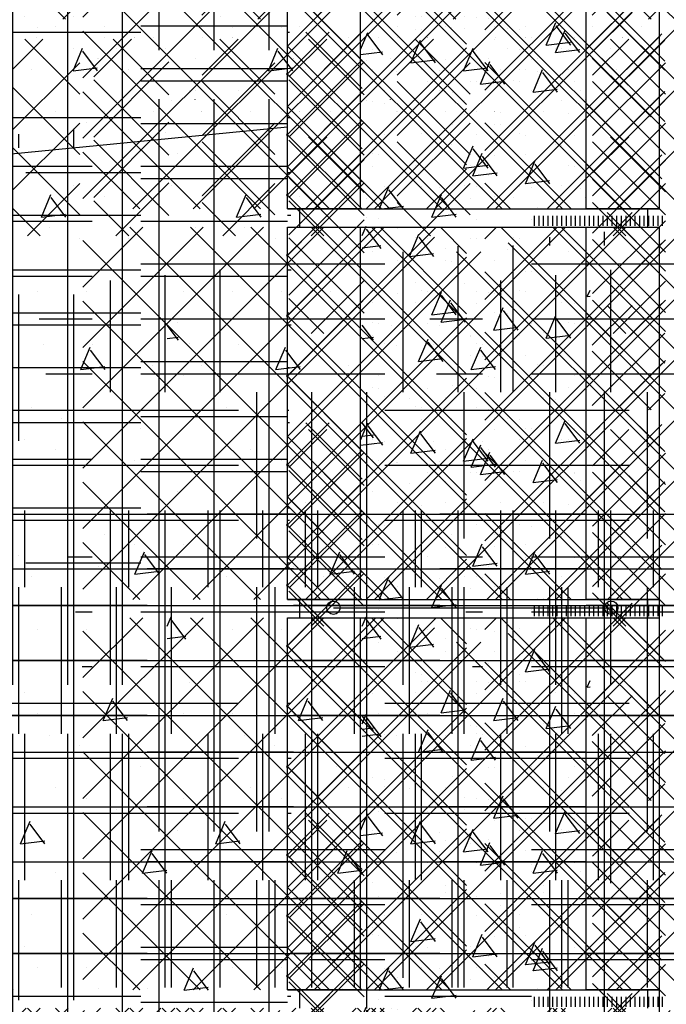
# Model space of a CAD drawing. Extents: x -607 to 115, y -477 to 305.
# Drawn here: x -5 to 8, y -24 to -4 of the extents above; entities that cross this region are included whole.
import ezdxf

# ---------------------------------------------------------------- set-up
doc = ezdxf.new("R2010")
doc.units = 0
doc.header["$LTSCALE"] = 16
doc.layers.get('0').update_dxf_attribs({"linetype": 'CONTINUOUS'})
for name, color, linetype in [('BLOCK', 7, 'CONTINUOUS'), ('DUROWALL', 30, 'CONTINUOUS'), ('EARTH', 9, 'CONTINUOUS'), ('FILL', 9, 'CONTINUOUS'), ('GRADE', 8, 'CONTINUOUS'), ('LBLOCK', 9, 'CONTINUOUS'), ('LSLAB', 9, 'CONTINUOUS'), ('OUTLINE', 5, 'CONTINUOUS'), ('STEEL', 10, 'CONTINUOUS')]:
    doc.layers.add(name, color=color, linetype=linetype)

# ---------------------------------------------------------------- blocks, each defined once
blk = doc.blocks.new('*X')
at = {"color": 0}
for p, q in [((-0.017, 11.12), (0.858, 11.995)), ((1.531, 10.843), (0.38, 11.995)), ((-0.017, 9.883), (1.531, 11.431)), ((1.531, 9.605), (-0.017, 11.154)), ((-0.017, 8.645), (1.531, 10.193)), ((1.531, 8.368), (-0.017, 9.916)), ((-0.017, 7.408), (1.531, 8.956)), ((1.531, 7.131), (-0.017, 8.679)), ((0.032, 7.456), (0.876, 8.301)), ((1.575, 7.088), (0.361, 8.301)), ((6.253, 7.49), (7.063, 8.301)), ((7.746, 7.103), (6.549, 8.301)), ((0, 7.425), (0.575, 8)), ((0.048, 4.998), (3.05, 8)), ((0.048, 6.236), (1.813, 8)), ((0.048, 7.473), (0.575, 8)), ((1.5, 7.162), (0.662, 8)), ((3.673, 4.989), (0.662, 8)), ((3.673, 6.226), (1.899, 8)), ((3.673, 7.464), (3.137, 8)), ((4.048, 5.286), (6.763, 8)), ((4.048, 6.523), (5.525, 8)), ((4.048, 7.761), (4.288, 8)), ((7.673, 4.701), (4.374, 8)), ((7.673, 5.938), (5.612, 8)), ((6.125, 7.362), (6.763, 8)), ((7.625, 7.224), (6.849, 8)), ((7.673, 7.176), (6.849, 8)), ((-0.017, 6.17), (1.531, 7.719)), ((0, 6.187), (1.5, 7.687)), ((0.032, 6.219), (1.575, 7.762)), ((4.048, 4.048), (7.673, 7.673)), ((6.253, 6.253), (7.746, 7.746)), ((6.125, 6.125), (7.625, 7.625)), ((7.625, 5.987), (6.125, 7.487)), ((1.531, 5.893), (-0.017, 7.441)), ((1.5, 5.925), (0, 7.425)), ((1.575, 5.85), (0.032, 7.393)), ((0.048, 3.761), (3.673, 7.386)), ((3.673, 3.751), (0.048, 7.376)), ((7.746, 5.866), (6.253, 7.359)), ((7.673, 3.464), (4.048, 7.089)), ((-0.017, 4.933), (1.531, 6.481)), ((0.032, 4.981), (1.575, 6.524)), ((6.253, 5.016), (7.746, 6.509)), ((0, 4.95), (1.5, 6.45)), ((4.048, 2.811), (7.673, 6.436)), ((6.125, 4.888), (7.625, 6.388)), ((1.531, 4.656), (-0.017, 6.204)), ((1.5, 4.687), (0, 6.187)), ((1.575, 4.613), (0.032, 6.156)), ((0.048, 2.523), (3.673, 6.148)), ((3.673, 2.514), (0.048, 6.139)), ((7.625, 4.749), (6.125, 6.249)), ((7.746, 4.628), (6.253, 6.121)), ((7.673, 2.226), (4.048, 5.851)), ((0.625, 4.338), (1.575, 5.287)), ((6.813, 4.338), (7.746, 5.271)), ((0, 3.712), (1.5, 5.212)), ((0.609, 4.321), (1.531, 5.244)), ((4.048, 1.574), (7.673, 5.199)), ((6.125, 3.65), (7.625, 5.15)), ((0.629, 4.321), (-0.017, 4.967)), ((1.5, 3.45), (0, 4.95)), ((0.612, 4.338), (0.032, 4.918)), ((0.048, 1.286), (3.673, 4.911)), ((3.673, 1.276), (0.048, 4.901)), ((7.625, 3.512), (6.125, 5.012)), ((6.799, 4.338), (6.253, 4.884)), ((7.673, 0.989), (4.048, 4.614)), ((0, 2.475), (1.5, 3.975)), ((4.087, 0.375), (7.673, 3.961)), ((6.125, 2.413), (7.625, 3.913)), ((6.248, 2.535), (7.636, 3.924)), ((6.248, 3.773), (6.399, 3.924)), ((7.732, 3.405), (7.213, 3.924)), ((1.5, 2.212), (0, 3.712)), ((3.337, 0.375), (0.048, 3.664)), ((0.375, 0.375), (3.673, 3.673)), ((7.625, 2.274), (6.125, 3.774)), ((7.732, 2.167), (6.248, 3.652)), ((7.05, 0.375), (4.048, 3.376)), ((0, 1.237), (1.5, 2.737)), ((5.325, 0.375), (7.673, 2.724)), ((6.125, 1.175), (7.625, 2.675)), ((6.706, 1.756), (7.732, 2.783)), ((1.5, 0.975), (0, 2.475)), ((2.1, 0.375), (0.048, 2.426)), ((1.612, 0.375), (3.673, 2.436)), ((7.625, 1.037), (6.125, 2.537)), ((6.906, 1.756), (6.248, 2.415)), ((5.812, 0.375), (4.048, 2.139)), ((0.375, 0.375), (1.5, 1.5)), ((6.562, 0.375), (7.673, 1.486)), ((6.562, 0.375), (7.625, 1.438)), ((0.862, 0.375), (0, 1.237)), ((7.05, 0.375), (6.125, 1.3)), ((0.862, 0.375), (0.048, 1.189)), ((2.85, 0.375), (3.673, 1.199)), ((4.575, 0.375), (4.048, 0.901)), ((5.062, 0.031), (5.062, 0.237)), ((5.156, 0.031), (5.156, 0.237)), ((5.25, 0.031), (5.25, 0.237)), ((5.344, 0.031), (5.344, 0.237)), ((5.438, 0.031), (5.438, 0.237)), ((5.531, 0.031), (5.531, 0.237)), ((5.625, 0.031), (5.625, 0.237)), ((5.719, 0.031), (5.719, 0.237)), ((5.812, 0.031), (5.812, 0.237)), ((5.906, 0.031), (5.906, 0.237)), ((6, 0.031), (6, 0.237)), ((6.094, 0.031), (6.094, 0.237)), ((6.188, 0.031), (6.188, 0.237)), ((6.281, 0.031), (6.281, 0.237)), ((6.375, 0.031), (6.375, 0.237)), ((6.469, 0.031), (6.469, 0.237)), ((6.562, 0.031), (6.562, 0.237)), ((6.656, 0.031), (6.656, 0.237)), ((6.75, 0.031), (6.75, 0.237)), ((6.844, 0.031), (6.844, 0.237)), ((6.938, 0.031), (6.938, 0.237)), ((7.031, 0.031), (7.031, 0.237)), ((7.125, 0.031), (7.125, 0.237)), ((7.219, 0.031), (7.219, 0.237)), ((7.313, 0.031), (7.313, 0.237)), ((7.406, 0.031), (7.406, 0.237)), ((7.5, 0.031), (7.5, 0.237)), ((7.594, 0.031), (7.594, 0.237)), ((7.688, 0.031), (7.688, 0.237)), ((2.5, -0.6), (2.695, -0.14)), ((3, -0.6), (2.699, -0.201)), ((2.625, -0.217), (2.625, -0.217)), ((4.625, -0.217), (4.625, -0.217)), ((2.5, -0.6), (2.996, -0.539)), ((3.25, -0.433), (3.25, -0.433)), ((5.248, -0.434), (5.248, -0.434)), ((1.75, -1.299), (1.75, -1.299)), ((2.75, -1.299), (2.75, -1.299)), ((4.75, -1.299), (4.75, -1.299)), ((3.373, -1.517), (3.373, -1.517)), ((6.248, -2.415), (7.062, -1.6)), ((7.732, -2.783), (6.55, -1.6)), ((5.305, -2.269), (5.501, -1.808)), ((2.624, -1.949), (2.624, -1.949)), ((5.805, -2.269), (5.504, -1.87)), ((5.25, -2.165), (5.25, -2.165)), ((5.305, -2.269), (5.802, -2.208)), ((6.248, -3.652), (7.732, -2.167)), ((2.875, -2.382), (2.875, -2.382)), ((3.875, -2.38), (3.875, -2.38)), ((7.453, -3.74), (6.248, -2.535)), ((5.125, -2.815), (5.125, -2.815)), ((3.375, -3.248), (3.375, -3.248)), ((7.397, -3.74), (7.732, -3.405)), ((2, -3.462), (2, -3.462)), ((2.625, -3.681), (2.625, -3.681)), ((3.625, -3.681), (3.625, -3.681)), ((4.25, -3.897), (4.25, -3.897)), ((10.25, -3.897), (10.25, -3.897)), ((12.25, -3.897), (12.25, -3.897)), ((14.25, -3.897), (14.25, -3.897)), ((15.25, -3.897), (15.25, -3.897)), ((16.25, -3.897), (16.25, -3.897)), ((22.25, -3.897), (22.25, -3.897)), ((24.25, -3.897), (24.25, -3.897)), ((27.249, -3.897), (27.249, -3.897)), ((34.249, -3.897), (34.249, -3.897)), ((36.249, -3.898), (36.249, -3.898)), ((39.249, -3.898), (39.249, -3.898)), ((40.249, -3.898), (40.249, -3.898)), ((44.249, -3.898), (44.249, -3.898)), ((0.032, -4.918), (0.806, -4.144)), ((1.575, -5.287), (0.432, -4.144)), ((4.872, -4.115), (4.872, -4.115)), ((5.875, -4.114), (5.875, -4.114)), ((6.253, -4.884), (6.993, -4.144)), ((7.746, -5.271), (6.619, -4.144)), ((10.87, -4.116), (10.87, -4.116)), ((12.875, -4.112), (12.875, -4.112)), ((16.869, -4.117), (16.869, -4.117)), ((17.875, -4.114), (17.875, -4.114)), ((18.875, -4.112), (18.875, -4.112)), ((22.867, -4.118), (22.867, -4.118)), ((24.874, -4.112), (24.874, -4.112)), ((34.863, -4.121), (34.863, -4.121)), ((36.874, -4.112), (36.874, -4.112)), ((37.874, -4.114), (37.874, -4.114)), ((40.861, -4.122), (40.861, -4.122)), ((41.874, -4.114), (41.874, -4.114)), ((42.874, -4.112), (42.874, -4.112)), ((3.611, -4.792), (3.806, -4.332)), ((4.111, -4.792), (3.81, -4.392)), ((8.5, -4.33), (8.5, -4.33)), ((13.5, -4.33), (13.5, -4.33)), ((20.5, -4.33), (20.5, -4.33)), ((32.499, -4.33), (32.499, -4.33)), ((43.499, -4.331), (43.499, -4.331)), ((0.032, -6.156), (1.575, -4.613)), ((4.123, -4.548), (4.123, -4.548)), ((6.253, -6.121), (7.746, -4.628)), ((10.121, -4.549), (10.121, -4.549)), ((16.119, -4.55), (16.119, -4.55)), ((22.118, -4.551), (22.118, -4.551)), ((25.124, -4.547), (25.124, -4.547)), ((34.114, -4.553), (34.114, -4.553)), ((40.112, -4.554), (40.112, -4.554)), ((44.124, -4.547), (44.124, -4.547)), ((1.75, -4.763), (1.75, -4.763)), ((2.75, -4.763), (2.75, -4.763)), ((3.611, -4.792), (4.107, -4.731)), ((8.75, -4.763), (8.75, -4.763)), ((10.75, -4.763), (10.75, -4.763)), ((13.75, -4.763), (13.75, -4.763)), ((14.75, -4.763), (14.75, -4.763)), ((18.75, -4.763), (18.75, -4.763)), ((20.75, -4.763), (20.75, -4.763)), ((22.75, -4.763), (22.75, -4.763)), ((25.749, -4.763), (25.749, -4.763)), ((26.749, -4.763), (26.749, -4.763)), ((32.749, -4.763), (32.749, -4.763)), ((34.749, -4.764), (34.749, -4.764)), ((38.749, -4.764), (38.749, -4.764)), ((1.575, -6.524), (0.032, -4.981)), ((7.746, -6.509), (6.253, -5.016)), ((24.375, -4.98), (24.375, -4.98)), ((37.374, -4.98), (37.374, -4.98)), ((5, -5.194), (5, -5.194)), ((6, -5.196), (6, -5.196)), ((17, -5.194), (17, -5.194)), ((19, -5.196), (19, -5.196)), ((35.999, -5.197), (35.999, -5.197)), ((40.999, -5.195), (40.999, -5.195)), ((1.625, -5.413), (1.625, -5.413)), ((6.111, -5.392), (6.114, -5.383)), ((6.111, -5.392), (6.114, -5.391)), ((13.625, -5.413), (13.625, -5.413)), ((19.625, -5.413), (19.625, -5.413)), ((25.625, -5.413), (25.625, -5.413)), ((31.624, -5.413), (31.624, -5.413)), ((37.624, -5.413), (37.624, -5.413)), ((42.624, -5.413), (42.624, -5.413)), ((43.624, -5.413), (43.624, -5.413)), ((2.248, -5.63), (2.248, -5.63)), ((3.25, -5.629), (3.25, -5.629)), ((5.25, -5.629), (5.25, -5.629)), ((8.246, -5.631), (8.246, -5.631)), ((12.25, -5.629), (12.25, -5.629)), ((14.245, -5.632), (14.245, -5.632)), ((15.25, -5.629), (15.25, -5.629)), ((20.243, -5.633), (20.243, -5.633)), ((26.241, -5.634), (26.241, -5.634)), ((27.249, -5.629), (27.249, -5.629)), ((32.239, -5.636), (32.239, -5.636)), ((35.249, -5.63), (35.249, -5.63)), ((38.237, -5.637), (38.237, -5.637)), ((39.249, -5.63), (39.249, -5.63)), ((44.235, -5.638), (44.235, -5.638)), ((3.875, -5.844), (3.875, -5.844)), ((-0.375, -6.375), (-0.375, -5.983)), ((0, -6), (0, -6)), ((0.032, -7.393), (1.575, -5.85)), ((6.253, -7.359), (7.746, -5.866)), ((-2.625, -6.375), (-2.625, -6.205)), ((-1.5, -6.375), (-1.5, -6.094)), ((1.575, -7.762), (0.032, -6.219)), ((5.5, -6.062), (5.5, -6.062)), ((-4.5, -9.375), (-4.5, -6.39)), ((-3.375, -9.375), (-3.375, -6.375)), ((7.746, -7.746), (6.253, -6.253)), ((-5.625, -9.375), (-5.625, -6.501)), ((1.75, -6.495), (1.75, -6.495)), ((5.75, -6.495), (5.75, -6.495)), ((-8.151, -6.75), (-6, -6.75)), ((-3, -6.75), (0, -6.75)), ((-10.5, -9.375), (-10.5, -6.982)), ((-9.375, -9.375), (-9.375, -6.871)), ((-11.625, -9.375), (-11.625, -7.093)), ((0.488, -8.174), (1.575, -7.088)), ((3.625, -7.145), (3.625, -7.145)), ((5.622, -7.146), (5.622, -7.146)), ((6.676, -8.174), (7.746, -7.103)), ((0.749, -8.174), (0.032, -7.456)), ((2.25, -7.361), (2.25, -7.361)), ((2.961, -7.792), (3.156, -7.332)), ((3.461, -7.792), (3.16, -7.392)), ((4.25, -7.361), (4.25, -7.361)), ((6.936, -8.174), (6.253, -7.49)), ((2.961, -7.792), (3.457, -7.731)), ((-13.084, -7.875), (-12, -7.875)), ((-9, -7.875), (-6, -7.875)), ((-3, -7.875), (0, -7.875)), ((2.125, -8.011), (2.125, -8.011)), ((3.125, -8.011), (3.125, -8.011)), ((3.747, -8.229), (3.747, -8.229)), ((4.75, -8.227), (4.75, -8.227)), ((-12.945, -9), (-12, -9)), ((-9, -9), (-6, -9)), ((-3, -9), (0, -9)), ((-12.375, -12.375), (-12.375, -9.375)), ((-8.625, -12.375), (-8.625, -9.375)), ((-7.5, -12.375), (-7.5, -9.375)), ((-6.375, -12.375), (-6.375, -9.375)), ((-2.625, -12.375), (-2.625, -9.375)), ((-1.5, -12.375), (-1.5, -9.375)), ((-0.375, -12.375), (-0.375, -9.375)), ((1.872, -9.311), (1.872, -9.311)), ((2.875, -9.31), (2.875, -9.31)), ((3.875, -9.308), (3.875, -9.308)), ((4.875, -9.31), (4.875, -9.31)), ((5.5, -9.526), (5.5, -9.526)), ((-12, -9.75), (-9, -9.75)), ((-6, -9.75), (-3, -9.75)), ((0, -9.75), (0.028, -9.75)), ((1.767, -10.315), (1.535, -10.007)), ((5.75, -9.959), (5.75, -9.959)), ((1.535, -10.282), (1.763, -10.254)), ((2, -10.39), (2, -10.39)), ((3, -10.392), (3, -10.392)), ((3.766, -10.915), (3.962, -10.455)), ((4, -10.392), (4, -10.392)), ((4.267, -10.915), (3.966, -10.515)), ((4.625, -10.609), (4.625, -10.609)), ((-12, -10.875), (-9, -10.875)), ((-6, -10.875), (-3, -10.875)), ((0, -10.875), (0.036, -10.875)), ((2.25, -10.825), (2.25, -10.825)), ((3.766, -10.915), (4.263, -10.854)), ((5.247, -10.827), (5.247, -10.827)), ((5.875, -11.042), (5.875, -11.042)), ((2.5, -11.258), (2.5, -11.258)), ((2.75, -11.691), (2.75, -11.691)), ((-12, -12), (-9, -12)), ((-6, -12), (-3, -12)), ((0, -12), (0.044, -12)), ((3.372, -11.91), (3.372, -11.91)), ((5, -12.122), (5, -12.122)), ((-11.625, -15.375), (-11.625, -12.375)), ((-10.5, -15.375), (-10.5, -12.375)), ((-9.375, -15.375), (-9.375, -12.375)), ((-5.625, -15.375), (-5.625, -12.375)), ((-4.5, -15.375), (-4.5, -12.375)), ((-3.375, -15.375), (-3.375, -12.375)), ((2.622, -12.342), (2.622, -12.342)), ((5.625, -12.341), (5.625, -12.341)), ((3.25, -12.557), (3.25, -12.557)), ((-12.482, -12.75), (-12, -12.75)), ((-9, -12.75), (-6, -12.75)), ((-3, -12.75), (0, -12.75)), ((3.875, -12.772), (3.875, -12.772)), ((4.875, -12.774), (4.875, -12.774)), ((5.875, -12.774), (5.875, -12.774)), ((1.75, -13.423), (1.75, -13.423)), ((4.375, -13.64), (4.375, -13.64)), ((-12.343, -13.875), (-12, -13.875)), ((-9, -13.875), (-6, -13.875)), ((-3, -13.875), (0, -13.875)), ((8.625, -15.375), (8.625, -13.804)), ((9, -13.875), (12, -13.875)), ((12.375, -15.375), (12.375, -13.804)), ((13.5, -15.375), (13.5, -13.804)), ((14.625, -15.375), (14.625, -13.804)), ((15, -13.875), (18, -13.875)), ((18.375, -15.375), (18.375, -13.804)), ((19.5, -15.375), (19.5, -13.804)), ((20.625, -15.375), (20.625, -13.804)), ((21, -13.875), (24, -13.875)), ((24.375, -15.375), (24.375, -13.804)), ((25.5, -15.375), (25.5, -13.804)), ((26.625, -15.375), (26.625, -13.804)), ((27, -13.875), (30, -13.875)), ((31.5, -15.375), (31.5, -13.804)), ((32.625, -15.375), (32.625, -13.804)), ((33, -13.875), (36, -13.875)), ((36.375, -15.375), (36.375, -13.804)), ((37.5, -15.375), (37.5, -13.804)), ((38.625, -15.375), (38.625, -13.804)), ((39, -13.875), (42, -13.875)), ((42.375, -15.375), (42.375, -13.804)), ((43.5, -15.375), (43.5, -13.804)), ((4.25, -14.289), (4.25, -14.289)), ((1.875, -14.506), (1.875, -14.506)), ((4.871, -14.508), (4.871, -14.508)), ((2.5, -14.722), (2.5, -14.722)), ((4.877, -15.107), (5.072, -14.646)), ((5.378, -15.107), (5.077, -14.707)), ((-12.204, -15), (-12, -15)), ((-9, -15), (-6, -15)), ((-3, -15), (0, -15)), ((4.122, -14.941), (4.122, -14.941)), ((4.877, -15.106), (5.374, -15.045)), ((9, -15), (12, -15)), ((15, -15), (18, -15)), ((21, -15), (24, -15)), ((27, -15), (30, -15)), ((33, -15), (36, -15)), ((39, -15), (42, -15)), ((2.75, -15.155), (2.75, -15.155)), ((4.75, -15.155), (4.75, -15.155)), ((-8.625, -18.375), (-8.625, -15.375)), ((-7.5, -18.375), (-7.5, -15.375)), ((-6.375, -18.375), (-6.375, -15.375)), ((-2.625, -18.375), (-2.625, -15.375)), ((-1.5, -18.375), (-1.5, -15.375)), ((-0.375, -18.375), (-0.375, -15.375)), ((9.375, -18.375), (9.375, -15.375)), ((10.5, -18.375), (10.5, -15.375)), ((11.625, -18.375), (11.625, -15.375)), ((15.375, -18.375), (15.375, -15.375)), ((16.5, -18.375), (16.5, -15.375)), ((17.625, -18.375), (17.625, -15.375)), ((21.375, -18.375), (21.375, -15.375)), ((22.5, -18.375), (22.5, -15.375)), ((23.625, -18.375), (23.625, -15.375)), ((27.375, -18.375), (27.375, -15.375)), ((33.375, -18.375), (33.375, -15.375)), ((34.5, -18.375), (34.5, -15.375)), ((35.625, -18.375), (35.625, -15.375)), ((39.375, -18.375), (39.375, -15.375)), ((40.5, -18.375), (40.5, -15.375)), ((41.625, -18.375), (41.625, -15.375)), ((-12, -15.75), (-9, -15.75)), ((-6, -15.75), (-3, -15.75)), ((0, -15.75), (0.071, -15.75)), ((1.625, -15.805), (1.625, -15.805)), ((8.059, -15.75), (9, -15.75)), ((12, -15.75), (15, -15.75)), ((18, -15.75), (21, -15.75)), ((24, -15.75), (27, -15.75)), ((30, -15.75), (33, -15.75)), ((36, -15.75), (39, -15.75)), ((42, -15.75), (45, -15.75)), ((1.535, -16.172), (1.617, -15.978)), ((1.922, -16.438), (1.621, -16.038)), ((2.247, -16.023), (2.247, -16.023)), ((2.875, -16.238), (2.875, -16.238)), ((3.875, -16.236), (3.875, -16.236)), ((1.535, -16.424), (1.918, -16.376)), ((4.5, -16.454), (4.5, -16.454)), ((-11.973, -16.875), (-9, -16.875)), ((-6, -16.875), (-3, -16.875)), ((0, -16.875), (0.08, -16.875)), ((5.75, -16.887), (5.75, -16.887)), ((8.059, -16.875), (9, -16.875)), ((12, -16.875), (15, -16.875)), ((18, -16.875), (21, -16.875)), ((24, -16.875), (27, -16.875)), ((30, -16.875), (33, -16.875)), ((36, -16.875), (39, -16.875)), ((42, -16.875), (45, -16.875)), ((4.375, -17.104), (4.375, -17.104)), ((2, -17.318), (2, -17.318)), ((2.625, -17.537), (2.625, -17.537)), ((5.621, -17.539), (5.621, -17.539)), ((4.227, -18.107), (4.422, -17.646)), ((4.728, -18.107), (4.427, -17.707)), ((4.25, -17.753), (4.25, -17.753)), ((-11.048, -18), (-9, -18)), ((-6, -18), (-3, -18)), ((0, -18), (0.077, -18)), ((1.875, -17.97), (1.875, -17.97)), ((2.875, -17.97), (2.875, -17.97)), ((4.227, -18.106), (4.724, -18.045)), ((5.875, -17.97), (5.875, -17.97)), ((8.059, -18), (9, -18)), ((12, -18), (15, -18)), ((18, -18), (21, -18)), ((24, -18), (27, -18)), ((30, -18), (33, -18)), ((36, -18), (39, -18)), ((42, -18), (45, -18)), ((-10.5, -18.469), (-10.5, -18.375)), ((-9.375, -19.434), (-9.375, -18.375)), ((-5.625, -21.375), (-5.625, -18.375)), ((-4.5, -21.375), (-4.5, -18.375)), ((-3.375, -21.375), (-3.375, -18.375)), ((3.125, -18.403), (3.125, -18.403)), ((8.625, -21.375), (8.625, -18.375)), ((12.375, -21.375), (12.375, -18.375)), ((13.5, -21.375), (13.5, -18.375)), ((14.625, -21.375), (14.625, -18.375)), ((18.375, -21.375), (18.375, -18.375)), ((19.5, -21.375), (19.5, -18.375)), ((20.625, -21.375), (20.625, -18.375)), ((24.375, -21.375), (24.375, -18.375)), ((25.5, -21.375), (25.5, -18.375)), ((26.625, -21.375), (26.625, -18.375)), ((31.5, -21.375), (31.5, -18.375)), ((32.625, -21.375), (32.625, -18.375)), ((36.375, -21.375), (36.375, -18.375)), ((37.5, -21.375), (37.5, -18.375)), ((38.625, -21.375), (38.625, -18.375)), ((42.375, -21.375), (42.375, -18.375)), ((43.5, -21.375), (43.5, -18.375)), ((-9, -18.75), (-6, -18.75)), ((-3, -18.75), (0, -18.75)), ((3.746, -18.622), (3.746, -18.622)), ((9, -18.75), (12, -18.75)), ((15, -18.75), (18, -18.75)), ((21, -18.75), (24, -18.75)), ((27, -18.75), (30, -18.75)), ((33, -18.75), (36, -18.75)), ((39, -18.75), (42, -18.75)), ((5, -19.05), (5, -19.05)), ((3.25, -19.485), (3.25, -19.485)), ((5.25, -19.485), (5.25, -19.485)), ((1.871, -19.704), (1.871, -19.704)), ((3.875, -19.7), (3.875, -19.7)), ((-8.86, -19.875), (-6, -19.875)), ((-3, -19.875), (0, -19.875)), ((4.5, -19.918), (4.5, -19.918)), ((9, -19.875), (12, -19.875)), ((15, -19.875), (18, -19.875)), ((21, -19.875), (24, -19.875)), ((27, -19.875), (30, -19.875)), ((33, -19.875), (36, -19.875)), ((39, -19.875), (42, -19.875)), ((2.533, -20.63), (2.728, -20.169)), ((1.75, -20.351), (1.75, -20.351)), ((3.033, -20.63), (2.732, -20.23)), ((4.75, -20.351), (4.75, -20.351)), ((5.75, -20.351), (5.75, -20.351)), ((2.533, -20.629), (3.029, -20.568)), ((5.033, -21.23), (5.228, -20.769)), ((5.533, -21.23), (5.232, -20.83)), ((-7.548, -21), (-6, -21)), ((-3, -21), (0, -21)), ((4.625, -21.001), (4.625, -21.001)), ((5.033, -21.229), (5.529, -21.168)), ((9, -21), (12, -21)), ((15, -21), (18, -21)), ((21, -21), (24, -21)), ((27, -21), (30, -21)), ((33, -21), (36, -21)), ((39, -21), (42, -21)), ((-6.375, -22.006), (-6.375, -21.375)), ((-2.625, -23.832), (-2.625, -21.375)), ((-1.5, -23.832), (-1.5, -21.375)), ((-0.375, -23.832), (-0.375, -21.375)), ((3.25, -21.217), (3.25, -21.217)), ((5.245, -21.221), (5.245, -21.221)), ((9.375, -23.577), (9.375, -21.375)), ((10.5, -23.577), (10.5, -21.375)), ((11.625, -23.577), (11.625, -21.375)), ((15.375, -23.577), (15.375, -21.375)), ((16.5, -23.577), (16.5, -21.375)), ((17.625, -23.577), (17.625, -21.375)), ((21.375, -23.577), (21.375, -21.375)), ((22.5, -23.577), (22.5, -21.375)), ((23.625, -23.577), (23.625, -21.375)), ((27.375, -23.577), (27.375, -21.375)), ((33.375, -23.577), (33.375, -21.375)), ((34.5, -23.577), (34.5, -21.375)), ((35.625, -23.577), (35.625, -21.375)), ((39.375, -23.577), (39.375, -21.375)), ((40.5, -23.577), (40.5, -21.375)), ((41.625, -23.577), (41.625, -21.375)), ((-6, -21.75), (-3, -21.75)), ((0, -21.75), (0.051, -21.75)), ((8.059, -21.75), (9, -21.75)), ((12, -21.75), (15, -21.75)), ((18, -21.75), (21, -21.75)), ((24, -21.75), (27, -21.75)), ((30, -21.75), (33, -21.75)), ((36, -21.75), (39, -21.75)), ((42, -21.75), (45, -21.75)), ((2.75, -22.083), (2.75, -22.083)), ((4.75, -22.084), (4.75, -22.084)), ((3.37, -22.303), (3.37, -22.303)), ((2.621, -22.736), (2.621, -22.736)), ((-5.361, -22.875), (-3, -22.875)), ((0, -22.875), (0.043, -22.875)), ((8.059, -22.875), (9, -22.875)), ((12, -22.875), (15, -22.875)), ((18, -22.875), (21, -22.875)), ((24, -22.875), (27, -22.875)), ((30, -22.875), (33, -22.875)), ((36, -22.875), (39, -22.875)), ((42, -22.875), (45, -22.875)), ((1.883, -23.63), (2.078, -23.169)), ((2.875, -23.166), (2.875, -23.166)), ((3.875, -23.164), (3.875, -23.164)), ((2.383, -23.63), (2.082, -23.23)), ((1.883, -23.629), (2.379, -23.568)), ((4.125, -23.599), (4.125, -23.599)), ((5.125, -23.599), (5.125, -23.599)), ((-4.188, -30.174), (1.986, -24)), ((-4.188, -28.936), (0.749, -24)), ((-4.188, -27.699), (-0.489, -24)), ((-4.188, -26.461), (-1.726, -24)), ((-4.188, -25.224), (-2.964, -24)), ((4.401, -31.625), (-3.224, -24)), ((5.639, -31.625), (-1.986, -24)), ((-1.927, -31.625), (5.698, -24)), ((6.876, -31.625), (-0.749, -24)), ((-0.689, -31.625), (6.936, -24)), ((8.114, -31.625), (0.489, -24)), ((0.548, -31.625), (8.173, -24)), ((9.351, -31.625), (1.726, -24)), ((1.786, -31.625), (9.411, -24)), ((3.023, -31.625), (10.648, -24)), ((11.843, -30.405), (5.438, -24)), ((11.843, -29.167), (6.676, -24)), ((4.261, -31.625), (11.843, -24.043)), ((-4.188, -31.411), (3.018, -24.206)), ((3.164, -31.625), (-4.188, -24.274)), ((2, -24.247), (2, -24.247)), ((11.826, -31.625), (4.522, -24.321)), ((-3.164, -31.625), (3.961, -24.5)), ((10.589, -31.625), (3.464, -24.5)), ((2.25, -24.682), (2.25, -24.682)), ((3.25, -24.682), (3.25, -24.682)), ((4.25, -24.682), (4.25, -24.682)), ((4.869, -24.902), (4.869, -24.902)), ((5.875, -24.898), (5.875, -24.898)), ((1.5, -25.115), (1.5, -25.115)), ((4.12, -25.334), (4.12, -25.334)), ((5.498, -31.625), (11.843, -25.28)), ((6.143, -25.421), (6.201, -25.287)), ((6.144, -25.421), (6.201, -25.414)), ((1.927, -31.625), (-4.188, -25.511)), ((1.75, -25.548), (1.75, -25.548)), ((2.75, -25.548), (2.75, -25.548)), ((5, -25.979), (5, -25.979)), ((1.625, -26.197), (1.625, -26.197)), ((2.245, -26.417), (2.245, -26.417)), ((2.688, -26.753), (2.884, -26.292)), ((3.189, -26.752), (2.888, -26.353)), ((3.25, -26.414), (3.25, -26.414)), ((6.736, -31.625), (11.843, -26.518)), ((0.689, -31.625), (-4.188, -26.748)), ((2.689, -26.752), (3.185, -26.691)), ((3.875, -26.628), (3.875, -26.628)), ((4.875, -26.63), (4.875, -26.63)), ((4.125, -27.063), (4.125, -27.063)), ((5.125, -27.063), (5.125, -27.063)), ((1.75, -27.28), (1.75, -27.28)), ((5.75, -27.28), (5.75, -27.28)), ((-0.548, -31.625), (-4.188, -27.986)), ((3.625, -27.929), (3.625, -27.929)), ((5.493, -28.421), (5.689, -27.961)), ((5.619, -27.933), (5.619, -27.933)), ((5.994, -28.421), (5.693, -28.022)), ((4.25, -28.146), (4.25, -28.146)), ((5.494, -28.421), (5.99, -28.36)), ((2.125, -28.795), (2.125, -28.795)), ((3.125, -28.795), (3.125, -28.795)), ((3.744, -29.015), (3.744, -29.015)), ((4.75, -29.012), (4.75, -29.012)), ((-1.786, -31.625), (-4.188, -29.223)), ((1.869, -30.098), (1.869, -30.098)), ((2.875, -30.094), (2.875, -30.094)), ((3.875, -30.092), (3.875, -30.092)), ((5.5, -30.311), (5.5, -30.311)), ((-3.023, -31.625), (-4.188, -30.461)), ((3.799, -30.944), (3.994, -30.484)), ((4.3, -30.944), (3.999, -30.545)), ((3.75, -30.744), (3.75, -30.744)), ((5.75, -30.744), (5.75, -30.744)), ((3.799, -30.944), (4.296, -30.883)), ((2, -31.175), (2, -31.175)), ((4, -31.177), (4, -31.177)), ((4.625, -31.393), (4.625, -31.393)), ((5.243, -31.614), (5.243, -31.614)), ((1.875, -31.826), (1.875, -31.826)), ((5.875, -31.826), (5.875, -31.826)), ((2.125, -32.259), (2.125, -32.259)), ((2.75, -32.476), (2.75, -32.476)), ((3.368, -32.696), (3.368, -32.696)), ((5, -32.907), (5, -32.907)), ((2.619, -33.129), (2.619, -33.129)), ((3.25, -33.342), (3.25, -33.342)), ((3.149, -33.944), (3.344, -33.484)), ((3.65, -33.944), (3.349, -33.545)), ((3.875, -33.556), (3.875, -33.556)), ((5.875, -33.558), (5.875, -33.558)), ((3.149, -33.944), (3.646, -33.883)), ((4.5, -33.775), (4.5, -33.775)), ((6.125, -33.991), (6.125, -33.991)), ((1.75, -34.208), (1.75, -34.208)), ((3.75, -34.208), (3.75, -34.208)), ((4, -34.641), (4, -34.641)), ((4.25, -35.074), (4.25, -35.074)), ((4.868, -35.295), (4.868, -35.295)), ((2.5, -35.507), (2.5, -35.507)), ((4.118, -35.727), (4.118, -35.727)), ((1.5, -36.361), (1.65, -36.007)), ((1.956, -36.467), (1.655, -36.068)), ((2.75, -35.94), (2.75, -35.94)), ((4.75, -35.94), (4.75, -35.94)), ((1.5, -36.461), (1.951, -36.406)), ((1.625, -36.589), (1.625, -36.589)), ((3.955, -37.067), (4.15, -36.607)), ((4.456, -37.067), (4.155, -36.668)), ((2.243, -36.81), (2.243, -36.81)), ((2.875, -37.022), (2.875, -37.022)), ((3.875, -37.02), (3.875, -37.02)), ((3.955, -37.066), (4.451, -37.006)), ((5.875, -37.022), (5.875, -37.022)), ((5.75, -37.672), (5.75, -37.672)), ((3.375, -37.888), (3.375, -37.888)), ((4.375, -37.888), (4.375, -37.888)), ((2, -38.103), (2, -38.103)), ((5.618, -38.326), (5.618, -38.326)), ((4.25, -38.538), (4.25, -38.538)), ((2.875, -38.754), (2.875, -38.754)), ((5.875, -38.754), (5.875, -38.754)), ((1.5, -38.971), (1.5, -38.971)), ((3.125, -39.187), (3.125, -39.187)), ((3.743, -39.408), (3.743, -39.408)), ((5, -39.835), (5, -39.835)), ((6, -39.837), (6, -39.837))]:
    blk.add_line(p, q, dxfattribs=at)

msp = doc.modelspace()

# ---------------------------------------------------------------- linework, layer by layer
at = {"layer": 'BLOCK', "color": 0}
for p, q in [((1.5, -7.625), (1.5, 0)), ((6.125, -7.625), (6.125, 0)), ((1.5, -7.625), (0, -7.625)), ((0, -7.625), (7.625, -7.625)), ((0.25, -7.625), (0.25, -8)), ((7.625, -7.625), (6.125, -7.625)), ((7.375, -7.625), (7.375, -8)), ((0, -8), (7.625, -8)), ((0, -8), (1.5, -8)), ((1.5, -15.625), (1.5, -8)), ((6.125, -15.625), (6.125, -8)), ((6.125, -8), (7.625, -8)), ((0, -15.625), (7.625, -15.625)), ((1.5, -15.625), (0, -15.625)), ((0.25, -15.625), (0.25, -16)), ((7.625, -15.625), (6.125, -15.625)), ((7.375, -15.625), (7.375, -16)), ((0, -16), (7.625, -16)), ((0, -16), (1.5, -16)), ((1.5, -23.625), (1.5, -16)), ((6.125, -23.625), (6.125, -16)), ((6.125, -16), (7.625, -16)), ((0, -23.625), (7.625, -23.625)), ((1.5, -23.625), (0, -23.625)), ((0.25, -23.625), (0.25, -24)), ((7.625, -23.625), (6.125, -23.625)), ((7.375, -23.625), (7.375, -24))]:
    msp.add_line(p, q, dxfattribs=at)
at = {"layer": 'DUROWALL', "color": 0}
msp.add_line((0.944, -15.794), (6.636, -15.794), dxfattribs=at)
for centre in [(0.944, -15.794), (6.636, -15.794)]:
    msp.add_circle(centre, 0.137, dxfattribs=at)
at = {"layer": 'GRADE', "color": 0}
msp.add_line((0, -5.946), (-13.161, -7.244), dxfattribs=at)
at = {"layer": 'OUTLINE', "color": 0}
for p, q in [((0, -7.625), (0, 0)), ((7.625, -7.625), (7.625, 0)), ((0, -15.625), (0, -8)), ((0, -8), (0.125, -8)), ((7.625, -15.625), (7.625, -8)), ((0, -23.625), (0, -16)), ((0, -16), (0.125, -16)), ((7.625, -23.625), (7.625, -16))]:
    msp.add_line(p, q, dxfattribs=at)

# ---------------------------------------------------------------- block references
at = {"layer": 'EARTH', "color": 0}
for p in [(0, 0), (0, 0), (0, -2)]:
    msp.add_blockref('*X', p, dxfattribs=at)
at = {"layer": 'FILL', "color": 0}
for p in [(-20, 0), (-16, 0), (-12, 0), (-8, 0), (-4, 0), (0, 0), (0, -2), (0, -2), (8, -2), (16, -2), (0, -8), (0, -8), (0, -16), (0, -16), (0, -16), (0, -24), (0, -24), (0, -32), (0, -32)]:
    msp.add_blockref('*X', p, dxfattribs=at)
at = {"layer": 'LBLOCK', "color": 0}
for p in [(0, 32), (0, 32), (0, 24), (0, 24), (0, 16), (0, 16), (0, 8), (0, 8), (0, 0), (0, 0), (0, 0)]:
    msp.add_blockref('*X', p, dxfattribs=at)
at = {"layer": 'LSLAB', "color": 0}
msp.add_blockref('*X', (0, 0), dxfattribs=at)
msp.add_blockref('*X', (0, 0), dxfattribs=at)
at = {"layer": 'STEEL', "color": 0, "xscale": -1, "rotation": 360}
msp.add_blockref('*X', (39.125, 0), dxfattribs=at)
at = {"layer": 'STEEL', "color": 0}
msp.add_blockref('*X', (0, 0), dxfattribs=at)

doc.saveas('drawing.dxf')
